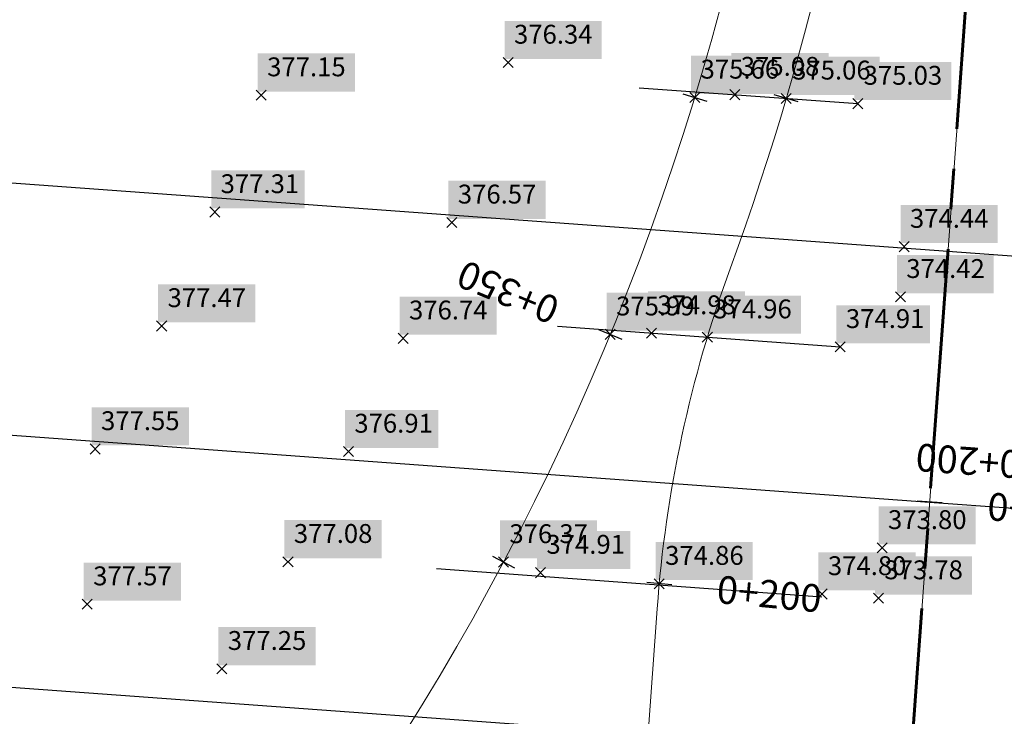
# Model space of a CAD drawing. Units: metres. Extents: x 372896 to 373891, y 3149372 to 3150584.
# Drawn here: x 373068 to 373107, y 3149653 to 3149680 of the extents above; entities that cross this region are included whole.
import ezdxf

# ---------------------------------------------------------------- set-up
doc = ezdxf.new("R2010")
doc.units = ezdxf.units.M
doc.header["$PDMODE"] = 3
doc.header["$PDSIZE"] = 0.2
doc.linetypes.add('CENTER', pattern=[14.325, 9.525, -1.6, 1.6, -1.6])
for name, color, linetype in [('C-ALIN-ETIQ', 7, 'Continuous'), ('C-ALIN_Curva', 5, 'Continuous'), ('C-ALIN_Linea', 1, 'Continuous'), ('C-LMUE', 7, 'Continuous'), ('C-PUNT-ETIQ', 7, 'Continuous'), ('C-PUNT_Marca', 1, 'Continuous'), ('DATOS PARA TRANSVERSALES', 1, 'Continuous'), ('PUNTOS FUERA DE EJES', 1, 'Continuous')]:
    doc.layers.add(name, color=color, linetype=linetype)
doc.layers.add('EJES', color=7, linetype='CENTER', lineweight=60, true_color=0xf00000)
doc.styles.add('C3D-ESP', font='arial.ttf')
doc.styles.add('TOPONIMIA', font='arial.ttf')
doc.dimstyles.new('1_200', dxfattribs={"dimscale": 0.2, "dimtxt": 3.5, "dimasz": 2.5, "dimexe": 1.25, "dimexo": 0.625, "dimtad": 1, "dimzin": 0, "dimtxsty": 'TOPONIMIA', "dimblk": 'ARCHTICK', "dimcen": 2.5, "dimclrd": 256, "dimclre": 256, "dimclrt": 256, "dimadec": 0, "dimazin": 0, "dimtfac": 1, "dimtmove": 2, "dimatfit": 3, "dimfxl": 1, "dimtfill": 2, "dimtfillclr": 50, "dimarcsym": 0})

# ---------------------------------------------------------------- blocks, each defined once
blk = doc.blocks.new('*U123', base_point=(373070.4259444444, 3149657.050788064, 377.57))
at = {"layer": 'C-PUNT-ETIQ', "linetype": 'ByBlock', "true_color": 0x000000}
blk.add_hatch(color=18, dxfattribs=at).paths.add_polyline_path([(373070.2845230881, 3149658.708580499), (373070.2845230881, 3149657.192209421), (373074.1475858439, 3149657.192209421), (373074.1475858439, 3149658.708580499)])
at = {"layer": 'C-PUNT_Marca'}
blk.add_point((373070.4259444444, 3149657.050788064, 377.57), dxfattribs=at)
at = {"layer": 'C-PUNT-ETIQ', "color": 1, "linetype": 'ByBlock', "true_color": 0xf00000, "insert": (373070.6595230881, 3149657.567209421), "char_height": 0.75, "attachment_point": 7, "style": 'C3D-ESP'}
blk.add_mtext('377.57', dxfattribs=at)
blk = doc.blocks.new('*U124', base_point=(373070.7389003884, 3149663.219754136, 377.55))
at = {"layer": 'C-PUNT-ETIQ', "linetype": 'ByBlock', "true_color": 0x000000}
blk.add_hatch(color=18, dxfattribs=at).paths.add_polyline_path([(373070.5974790321, 3149664.87754657), (373070.5974790321, 3149663.361175492), (373074.4661693459, 3149663.361175492), (373074.4661693459, 3149664.87754657)])
at = {"layer": 'C-PUNT_Marca'}
blk.add_point((373070.7389003884, 3149663.219754136, 377.55), dxfattribs=at)
at = {"layer": 'C-PUNT-ETIQ', "color": 1, "linetype": 'ByBlock', "true_color": 0xf00000, "insert": (373070.9724790321, 3149663.736175492), "char_height": 0.75, "attachment_point": 7, "style": 'C3D-ESP'}
blk.add_mtext('377.55', dxfattribs=at)
blk = doc.blocks.new('*U270', base_point=(373094.5842167255, 3149677.193210722, 375.6574582256683))
at = {"layer": 'C-PUNT-ETIQ', "linetype": 'ByBlock', "true_color": 0x000000}
blk.add_hatch(color=18, dxfattribs=at).paths.add_polyline_path([(373094.4427953693, 3149678.851003156), (373094.4427953693, 3149677.334632078), (373098.3053465289, 3149677.334632078), (373098.3053465289, 3149678.851003156)])
at = {"layer": 'C-PUNT_Marca'}
blk.add_point((373094.5842167255, 3149677.193210722, 375.6574582256683), dxfattribs=at)
at = {"layer": 'C-PUNT-ETIQ', "color": 1, "linetype": 'ByBlock', "true_color": 0xf00000, "insert": (373094.8177953693, 3149677.709632078), "char_height": 0.75, "attachment_point": 7, "style": 'C3D-ESP'}
blk.add_mtext('375.66', dxfattribs=at)
blk = doc.blocks.new('*U271', base_point=(373091.2247610814, 3149667.7784495, 375.9890619178406))
at = {"layer": 'C-PUNT-ETIQ', "linetype": 'ByBlock', "true_color": 0x000000}
blk.add_hatch(color=18, dxfattribs=at).paths.add_polyline_path([(373091.0833397252, 3149669.436241934), (373091.0833397252, 3149667.919870856), (373094.9479372695, 3149667.919870856), (373094.9479372695, 3149669.436241934)])
at = {"layer": 'C-PUNT_Marca'}
blk.add_point((373091.2247610814, 3149667.7784495, 375.9890619178406), dxfattribs=at)
at = {"layer": 'C-PUNT-ETIQ', "color": 1, "linetype": 'ByBlock', "true_color": 0xf00000, "insert": (373091.4583397252, 3149668.294870856), "char_height": 0.75, "attachment_point": 7, "style": 'C3D-ESP'}
blk.add_mtext('375.99', dxfattribs=at)
blk = doc.blocks.new('*U272', base_point=(373086.9808809321, 3149658.72786099, 376.3723405088058))
at = {"layer": 'C-PUNT-ETIQ', "linetype": 'ByBlock', "true_color": 0x000000}
blk.add_hatch(color=18, dxfattribs=at).paths.add_polyline_path([(373086.8394595758, 3149660.385653424), (373086.8394595758, 3149658.869282346), (373090.7025223316, 3149658.869282346), (373090.7025223316, 3149660.385653424)])
at = {"layer": 'C-PUNT_Marca'}
blk.add_point((373086.9808809321, 3149658.72786099, 376.3723405088058), dxfattribs=at)
at = {"layer": 'C-PUNT-ETIQ', "color": 1, "linetype": 'ByBlock', "true_color": 0xf00000, "insert": (373087.2144595758, 3149659.244282346), "char_height": 0.75, "attachment_point": 7, "style": 'C3D-ESP'}
blk.add_mtext('376.37', dxfattribs=at)
blk = doc.blocks.new('*U316', base_point=(373093.173861366, 3149657.864968041, 374.8599999999851))
at = {"layer": 'C-PUNT-ETIQ', "linetype": 'ByBlock', "true_color": 0x000000}
blk.add_hatch(color=18, dxfattribs=at).paths.add_polyline_path([(373093.0324400098, 3149659.522760475), (373093.0324400098, 3149658.006389397), (373096.8949911694, 3149658.006389397), (373096.8949911694, 3149659.522760475)])
at = {"layer": 'C-PUNT_Marca'}
blk.add_point((373093.173861366, 3149657.864968041, 374.8599999999851), dxfattribs=at)
at = {"layer": 'C-PUNT-ETIQ', "color": 1, "linetype": 'ByBlock', "true_color": 0xf00000, "insert": (373093.4074400098, 3149658.381389397), "char_height": 0.75, "attachment_point": 7, "style": 'C3D-ESP'}
blk.add_mtext('374.86', dxfattribs=at)
blk = doc.blocks.new('*U317', base_point=(373095.08711619, 3149667.663262116, 374.9599999999867))
at = {"layer": 'C-PUNT-ETIQ', "linetype": 'ByBlock', "true_color": 0x000000}
blk.add_hatch(color=18, dxfattribs=at).paths.add_polyline_path([(373094.9456948338, 3149669.32105455), (373094.9456948338, 3149667.804683472), (373098.8082459934, 3149667.804683472), (373098.8082459934, 3149669.32105455)])
at = {"layer": 'C-PUNT_Marca'}
blk.add_point((373095.08711619, 3149667.663262116, 374.9599999999867), dxfattribs=at)
at = {"layer": 'C-PUNT-ETIQ', "color": 1, "linetype": 'ByBlock', "true_color": 0xf00000, "insert": (373095.3206948338, 3149668.179683472), "char_height": 0.75, "attachment_point": 7, "style": 'C3D-ESP'}
blk.add_mtext('374.96', dxfattribs=at)
blk = doc.blocks.new('*U318', base_point=(373098.225784047, 3149677.156143494, 375.0599999999856))
at = {"layer": 'C-PUNT-ETIQ', "linetype": 'ByBlock', "true_color": 0x000000}
blk.add_hatch(color=18, dxfattribs=at).paths.add_polyline_path([(373098.0843626908, 3149678.813935928), (373098.0843626908, 3149677.29756485), (373101.9469138504, 3149677.29756485), (373101.9469138504, 3149678.813935928)])
at = {"layer": 'C-PUNT_Marca'}
blk.add_point((373098.225784047, 3149677.156143494, 375.0599999999856), dxfattribs=at)
at = {"layer": 'C-PUNT-ETIQ', "color": 1, "linetype": 'ByBlock', "true_color": 0xf00000, "insert": (373098.4593626908, 3149677.67256485), "char_height": 0.75, "attachment_point": 7, "style": 'C3D-ESP'}
blk.add_mtext('375.06', dxfattribs=at)
blk = doc.blocks.new('*U476', base_point=(373087.1640497992, 3149678.582098162, 376.34))
at = {"layer": 'C-PUNT-ETIQ', "linetype": 'ByBlock', "true_color": 0x000000}
blk.add_hatch(color=18, dxfattribs=at).paths.add_polyline_path([(373087.022628443, 3149680.239890596), (373087.022628443, 3149678.723519518), (373090.8826216217, 3149678.723519518), (373090.8826216217, 3149680.239890596)])
at = {"layer": 'C-PUNT_Marca'}
blk.add_point((373087.1640497992, 3149678.582098162, 376.34), dxfattribs=at)
at = {"layer": 'C-PUNT-ETIQ', "color": 1, "linetype": 'ByBlock', "true_color": 0xf00000, "insert": (373087.397628443, 3149679.098519518), "char_height": 0.75, "attachment_point": 7, "style": 'C3D-ESP'}
blk.add_mtext('376.34', dxfattribs=at)
blk = doc.blocks.new('*U483', base_point=(373077.3455206372, 3149677.285559325, 377.15))
at = {"layer": 'C-PUNT-ETIQ', "linetype": 'ByBlock', "true_color": 0x000000}
blk.add_hatch(color=18, dxfattribs=at).paths.add_polyline_path([(373077.204099281, 3149678.94335176), (373077.204099281, 3149677.426980682), (373081.0727895948, 3149677.426980682), (373081.0727895948, 3149678.94335176)])
at = {"layer": 'C-PUNT_Marca'}
blk.add_point((373077.3455206372, 3149677.285559325, 377.15), dxfattribs=at)
at = {"layer": 'C-PUNT-ETIQ', "color": 1, "linetype": 'ByBlock', "true_color": 0xf00000, "insert": (373077.579099281, 3149677.801980682), "char_height": 0.75, "attachment_point": 7, "style": 'C3D-ESP'}
blk.add_mtext('377.15', dxfattribs=at)
blk = doc.blocks.new('*U484', base_point=(373075.4950303467, 3149672.641318357, 377.31))
at = {"layer": 'C-PUNT-ETIQ', "linetype": 'ByBlock', "true_color": 0x000000}
blk.add_hatch(color=18, dxfattribs=at).paths.add_polyline_path([(373075.3536089905, 3149674.299110791), (373075.3536089905, 3149672.782739713), (373079.0718900273, 3149672.782739713), (373079.0718900273, 3149674.299110791)])
at = {"layer": 'C-PUNT_Marca'}
blk.add_point((373075.4950303467, 3149672.641318357, 377.31), dxfattribs=at)
at = {"layer": 'C-PUNT-ETIQ', "color": 1, "linetype": 'ByBlock', "true_color": 0xf00000, "insert": (373075.7286089905, 3149673.157739713), "char_height": 0.75, "attachment_point": 7, "style": 'C3D-ESP'}
blk.add_mtext('377.31', dxfattribs=at)
blk = doc.blocks.new('*U485', base_point=(373073.3840476139, 3149668.109537207, 377.47))
at = {"layer": 'C-PUNT-ETIQ', "linetype": 'ByBlock', "true_color": 0x000000}
blk.add_hatch(color=18, dxfattribs=at).paths.add_polyline_path([(373073.2426262577, 3149669.767329641), (373073.2426262577, 3149668.250958563), (373077.1056890135, 3149668.250958563), (373077.1056890135, 3149669.767329641)])
at = {"layer": 'C-PUNT_Marca'}
blk.add_point((373073.3840476139, 3149668.109537207, 377.47), dxfattribs=at)
at = {"layer": 'C-PUNT-ETIQ', "color": 1, "linetype": 'ByBlock', "true_color": 0xf00000, "insert": (373073.6176262577, 3149668.625958563), "char_height": 0.75, "attachment_point": 7, "style": 'C3D-ESP'}
blk.add_mtext('377.47', dxfattribs=at)
blk = doc.blocks.new('*U491', base_point=(373075.78066553, 3149654.482492854, 377.25))
at = {"layer": 'C-PUNT-ETIQ', "linetype": 'ByBlock', "true_color": 0x000000}
blk.add_hatch(color=18, dxfattribs=at).paths.add_polyline_path([(373075.6392441737, 3149656.140285288), (373075.6392441737, 3149654.62391421), (373079.5079344875, 3149654.62391421), (373079.5079344875, 3149656.140285288)])
at = {"layer": 'C-PUNT_Marca'}
blk.add_point((373075.78066553, 3149654.482492854, 377.25), dxfattribs=at)
at = {"layer": 'C-PUNT-ETIQ', "color": 1, "linetype": 'ByBlock', "true_color": 0xf00000, "insert": (373076.0142441737, 3149654.99891421), "char_height": 0.75, "attachment_point": 7, "style": 'C3D-ESP'}
blk.add_mtext('377.25', dxfattribs=at)
blk = doc.blocks.new('*U492', base_point=(373078.4081314109, 3149658.735830933, 377.08))
at = {"layer": 'C-PUNT-ETIQ', "linetype": 'ByBlock', "true_color": 0x000000}
blk.add_hatch(color=18, dxfattribs=at).paths.add_polyline_path([(373078.2667100547, 3149660.393623367), (373078.2667100547, 3149658.87725229), (373082.131307599, 3149658.87725229), (373082.131307599, 3149660.393623367)])
at = {"layer": 'C-PUNT_Marca'}
blk.add_point((373078.4081314109, 3149658.735830933, 377.08), dxfattribs=at)
at = {"layer": 'C-PUNT-ETIQ', "color": 1, "linetype": 'ByBlock', "true_color": 0xf00000, "insert": (373078.6417100547, 3149659.25225229), "char_height": 0.75, "attachment_point": 7, "style": 'C3D-ESP'}
blk.add_mtext('377.08', dxfattribs=at)
blk = doc.blocks.new('*U493', base_point=(373080.8128942813, 3149663.118932269, 376.91))
at = {"layer": 'C-PUNT-ETIQ', "linetype": 'ByBlock', "true_color": 0x000000}
blk.add_hatch(color=18, dxfattribs=at).paths.add_polyline_path([(373080.6714729251, 3149664.776724703), (373080.6714729251, 3149663.260353625), (373084.3897539619, 3149663.260353625), (373084.3897539619, 3149664.776724703)])
at = {"layer": 'C-PUNT_Marca'}
blk.add_point((373080.8128942813, 3149663.118932269, 376.91), dxfattribs=at)
at = {"layer": 'C-PUNT-ETIQ', "color": 1, "linetype": 'ByBlock', "true_color": 0xf00000, "insert": (373081.0464729251, 3149663.635353625), "char_height": 0.75, "attachment_point": 7, "style": 'C3D-ESP'}
blk.add_mtext('376.91', dxfattribs=at)
blk = doc.blocks.new('*U494', base_point=(373082.9885622956, 3149667.620146601, 376.74))
at = {"layer": 'C-PUNT-ETIQ', "linetype": 'ByBlock', "true_color": 0x000000}
blk.add_hatch(color=18, dxfattribs=at).paths.add_polyline_path([(373082.8471409394, 3149669.277939035), (373082.8471409394, 3149667.761567957), (373086.7071341181, 3149667.761567957), (373086.7071341181, 3149669.277939035)])
at = {"layer": 'C-PUNT_Marca'}
blk.add_point((373082.9885622956, 3149667.620146601, 376.74), dxfattribs=at)
at = {"layer": 'C-PUNT-ETIQ', "color": 1, "linetype": 'ByBlock', "true_color": 0xf00000, "insert": (373083.2221409394, 3149668.136567957), "char_height": 0.75, "attachment_point": 7, "style": 'C3D-ESP'}
blk.add_mtext('376.74', dxfattribs=at)
blk = doc.blocks.new('*U495', base_point=(373084.9293525409, 3149672.22750973, 376.57))
at = {"layer": 'C-PUNT-ETIQ', "linetype": 'ByBlock', "true_color": 0x000000}
blk.add_hatch(color=18, dxfattribs=at).paths.add_polyline_path([(373084.7879311847, 3149673.885302164), (373084.7879311847, 3149672.368931086), (373088.6509939405, 3149672.368931086), (373088.6509939405, 3149673.885302164)])
at = {"layer": 'C-PUNT_Marca'}
blk.add_point((373084.9293525409, 3149672.22750973, 376.57), dxfattribs=at)
at = {"layer": 'C-PUNT-ETIQ', "color": 1, "linetype": 'ByBlock', "true_color": 0xf00000, "insert": (373085.1629311847, 3149672.743931086), "char_height": 0.75, "attachment_point": 7, "style": 'C3D-ESP'}
blk.add_mtext('376.57', dxfattribs=at)
blk = doc.blocks.new('*U531', base_point=(373088.4532487357, 3149658.304482122, 374.91))
at = {"layer": 'C-PUNT-ETIQ', "linetype": 'ByBlock', "true_color": 0x000000}
blk.add_hatch(color=18, dxfattribs=at).paths.add_polyline_path([(373088.3118273795, 3149659.962274556), (373088.3118273795, 3149658.445903478), (373092.0301084163, 3149658.445903478), (373092.0301084163, 3149659.962274556)])
at = {"layer": 'C-PUNT_Marca'}
blk.add_point((373088.4532487357, 3149658.304482122, 374.91), dxfattribs=at)
at = {"layer": 'C-PUNT-ETIQ', "color": 1, "linetype": 'ByBlock', "true_color": 0xf00000, "insert": (373088.6868273795, 3149658.820903478), "char_height": 0.75, "attachment_point": 7, "style": 'C3D-ESP'}
blk.add_mtext('374.91', dxfattribs=at)
blk = doc.blocks.new('*U537', base_point=(373101.8927490588, 3149657.291926832, 373.78))
at = {"layer": 'C-PUNT-ETIQ', "linetype": 'ByBlock', "true_color": 0x000000}
blk.add_hatch(color=18, dxfattribs=at).paths.add_polyline_path([(373101.7513277025, 3149658.949719266), (373101.7513277025, 3149657.433348188), (373105.6159252469, 3149657.433348188), (373105.6159252469, 3149658.949719266)])
at = {"layer": 'C-PUNT_Marca'}
blk.add_point((373101.8927490588, 3149657.291926832, 373.78), dxfattribs=at)
at = {"layer": 'C-PUNT-ETIQ', "color": 1, "linetype": 'ByBlock', "true_color": 0xf00000, "insert": (373102.1263277025, 3149657.808348188), "char_height": 0.75, "attachment_point": 7, "style": 'C3D-ESP'}
blk.add_mtext('373.78', dxfattribs=at)
blk = doc.blocks.new('*U538', base_point=(373102.038196794, 3149659.286631059, 373.8))
at = {"layer": 'C-PUNT-ETIQ', "linetype": 'ByBlock', "true_color": 0x000000}
blk.add_hatch(color=18, dxfattribs=at).paths.add_polyline_path([(373101.8967754378, 3149660.944423493), (373101.8967754378, 3149659.428052415), (373105.7572802127, 3149659.428052415), (373105.7572802127, 3149660.944423493)])
at = {"layer": 'C-PUNT_Marca'}
blk.add_point((373102.038196794, 3149659.286631059, 373.8), dxfattribs=at)
at = {"layer": 'C-PUNT-ETIQ', "color": 1, "linetype": 'ByBlock', "true_color": 0xf00000, "insert": (373102.2717754378, 3149659.803052415), "char_height": 0.75, "attachment_point": 7, "style": 'C3D-ESP'}
blk.add_mtext('373.80', dxfattribs=at)
blk = doc.blocks.new('*U539', base_point=(373099.6480448605, 3149657.455603801, 374.8))
at = {"layer": 'C-PUNT-ETIQ', "linetype": 'ByBlock', "true_color": 0x000000}
blk.add_hatch(color=18, dxfattribs=at).paths.add_polyline_path([(373099.5066235042, 3149659.113396235), (373099.5066235042, 3149657.597025157), (373103.3671282791, 3149657.597025157), (373103.3671282791, 3149659.113396235)])
at = {"layer": 'C-PUNT_Marca'}
blk.add_point((373099.6480448605, 3149657.455603801, 374.8), dxfattribs=at)
at = {"layer": 'C-PUNT-ETIQ', "color": 1, "linetype": 'ByBlock', "true_color": 0xf00000, "insert": (373099.8816235042, 3149657.972025157), "char_height": 0.75, "attachment_point": 7, "style": 'C3D-ESP'}
blk.add_mtext('374.80', dxfattribs=at)
blk = doc.blocks.new('*U540', base_point=(373102.7655493383, 3149669.268030901, 374.42))
at = {"layer": 'C-PUNT-ETIQ', "linetype": 'ByBlock', "true_color": 0x000000}
blk.add_hatch(color=18, dxfattribs=at).paths.add_polyline_path([(373102.6241279821, 3149670.925823335), (373102.6241279821, 3149669.409452257), (373106.4795167951, 3149669.409452257), (373106.4795167951, 3149670.925823335)])
at = {"layer": 'C-PUNT_Marca'}
blk.add_point((373102.7655493383, 3149669.268030901, 374.42), dxfattribs=at)
at = {"layer": 'C-PUNT-ETIQ', "color": 1, "linetype": 'ByBlock', "true_color": 0xf00000, "insert": (373102.9991279821, 3149669.784452257), "char_height": 0.75, "attachment_point": 7, "style": 'C3D-ESP'}
blk.add_mtext('374.42', dxfattribs=at)
blk = doc.blocks.new('*U541', base_point=(373102.9109970736, 3149671.262735128, 374.44))
at = {"layer": 'C-PUNT-ETIQ', "linetype": 'ByBlock', "true_color": 0x000000}
blk.add_hatch(color=18, dxfattribs=at).paths.add_polyline_path([(373102.7695757173, 3149672.920527562), (373102.7695757173, 3149671.404156485), (373106.6295688961, 3149671.404156485), (373106.6295688961, 3149672.920527562)])
at = {"layer": 'C-PUNT_Marca'}
blk.add_point((373102.9109970736, 3149671.262735128, 374.44), dxfattribs=at)
at = {"layer": 'C-PUNT-ETIQ', "color": 1, "linetype": 'ByBlock', "true_color": 0xf00000, "insert": (373103.1445757173, 3149671.779156485), "char_height": 0.75, "attachment_point": 7, "style": 'C3D-ESP'}
blk.add_mtext('374.44', dxfattribs=at)
blk = doc.blocks.new('*U545', base_point=(373100.3641515694, 3149667.278559109, 374.91))
at = {"layer": 'C-PUNT-ETIQ', "linetype": 'ByBlock', "true_color": 0x000000}
blk.add_hatch(color=18, dxfattribs=at).paths.add_polyline_path([(373100.2227302132, 3149668.936351543), (373100.2227302132, 3149667.419980465), (373103.94101125, 3149667.419980465), (373103.94101125, 3149668.936351543)])
at = {"layer": 'C-PUNT_Marca'}
blk.add_point((373100.3641515694, 3149667.278559109, 374.91), dxfattribs=at)
at = {"layer": 'C-PUNT-ETIQ', "color": 1, "linetype": 'ByBlock', "true_color": 0xf00000, "insert": (373100.5977302132, 3149667.794980465), "char_height": 0.75, "attachment_point": 7, "style": 'C3D-ESP'}
blk.add_mtext('374.91', dxfattribs=at)
blk = doc.blocks.new('*U546', base_point=(373092.8639769516, 3149667.825331969, 374.98))
at = {"layer": 'C-PUNT-ETIQ', "linetype": 'ByBlock', "true_color": 0x000000}
blk.add_hatch(color=18, dxfattribs=at).paths.add_polyline_path([(373092.7225555954, 3149669.483124403), (373092.7225555954, 3149667.966753325), (373096.5871531398, 3149667.966753325), (373096.5871531398, 3149669.483124403)])
at = {"layer": 'C-PUNT_Marca'}
blk.add_point((373092.8639769516, 3149667.825331969, 374.98), dxfattribs=at)
at = {"layer": 'C-PUNT-ETIQ', "color": 1, "linetype": 'ByBlock', "true_color": 0xf00000, "insert": (373093.0975555954, 3149668.341753325), "char_height": 0.75, "attachment_point": 7, "style": 'C3D-ESP'}
blk.add_mtext('374.98', dxfattribs=at)
blk = doc.blocks.new('*U547', base_point=(373101.0691295482, 3149676.948859767, 375.03))
at = {"layer": 'C-PUNT-ETIQ', "linetype": 'ByBlock', "true_color": 0x000000}
blk.add_hatch(color=18, dxfattribs=at).paths.add_polyline_path([(373100.927708192, 3149678.606652201), (373100.927708192, 3149677.090281123), (373104.7907709478, 3149677.090281123), (373104.7907709478, 3149678.606652201)])
at = {"layer": 'C-PUNT_Marca'}
blk.add_point((373101.0691295482, 3149676.948859767, 375.03), dxfattribs=at)
at = {"layer": 'C-PUNT-ETIQ', "color": 1, "linetype": 'ByBlock', "true_color": 0xf00000, "insert": (373101.302708192, 3149677.465281123), "char_height": 0.75, "attachment_point": 7, "style": 'C3D-ESP'}
blk.add_mtext('375.03', dxfattribs=at)
blk = doc.blocks.new('*U548', base_point=(373096.1842190295, 3149677.304976341, 375.08))
at = {"layer": 'C-PUNT-ETIQ', "linetype": 'ByBlock', "true_color": 0x000000}
blk.add_hatch(color=18, dxfattribs=at).paths.add_polyline_path([(373096.0427976733, 3149678.962768775), (373096.0427976733, 3149677.446397698), (373099.9073952176, 3149677.446397698), (373099.9073952176, 3149678.962768775)])
at = {"layer": 'C-PUNT_Marca'}
blk.add_point((373096.1842190295, 3149677.304976341, 375.08), dxfattribs=at)
at = {"layer": 'C-PUNT-ETIQ', "color": 1, "linetype": 'ByBlock', "true_color": 0xf00000, "insert": (373096.4177976733, 3149677.821397698), "char_height": 0.75, "attachment_point": 7, "style": 'C3D-ESP'}
blk.add_mtext('375.08', dxfattribs=at)
blk = doc.blocks.new('AeccTickLine')
blk.add_line((0, -0.5), (0, 0.5))
blk = doc.blocks.new('_ArchTick')
at = {"color": 0, "linetype": 'ByBlock', "const_width": 0.15}
blk.add_lwpolyline([(-0.5, -0.5), (0.5, 0.5)], dxfattribs=at)

msp = doc.modelspace()

# ---------------------------------------------------------------- linework, layer by layer
at = {"layer": 'C-ALIN_Curva', "color": 1, "linetype": 'Continuous', "lineweight": 15, "true_color": 0xff1a1a}
for centre, radius, start, end in [((372994.6220139348, 3149707.555823651), 104.4716720006191, 306.8917147167157, 39.43530263489042), ((372994.6220069284, 3149707.555826216), 107.9716784295555, 339.8854861106865, 10.39575823721429), ((373142.9585452797, 3149653.229749817), 50.0000000036985, 159.8854861106226, 175.826393624514)]:
    msp.add_arc(centre, radius, start, end, dxfattribs=at)
at = {"layer": 'C-ALIN_Linea', "color": 1, "linetype": 'Continuous', "lineweight": 15, "true_color": 0xff1a1a}
for p, q in [((373089.3822197918, 3149461.641767063), (373118.6580793407, 3149863.137743927)), ((373090.4278903009, 3149620.371962073), (373093.0911398262, 3149656.868688358))]:
    msp.add_line(p, q, dxfattribs=at)
at = {"layer": 'C-LMUE', "color": 7, "linetype": 'Continuous', "lineweight": -3, "extrusion": (-0.07272386795727438, -0.9973521138641724, 0), "elevation": -3168464.728919321}
msp.add_lwpolyline([(142976.8465701415, 0), (143060.4514448187, 0), (143070.4514448188, 0)], dxfattribs=at)
at = {"layer": 'C-LMUE', "color": 7, "linetype": 'Continuous', "lineweight": -3}
for points in [[(373020.7921774326, 3149667.174126532), (373103.926993383, 3149661.112189836), (373113.9005145217, 3149660.384951157)], [(373020.3136212914, 3149657.182472222), (373103.1997547035, 3149651.138668697), (373113.1732758422, 3149650.411430018)]]:
    msp.add_lwpolyline(points, dxfattribs=at)
at = {"layer": 'DATOS PARA TRANSVERSALES'}
for p, q in [((373092.3777502891, 3149677.582473054), (373101.0691295482, 3149676.948859767)), ((373089.1298501882, 3149668.097554854), (373100.3641515694, 3149667.278559109)), ((373084.3199650111, 3149658.463763833), (373099.640120484, 3149657.346903807))]:
    msp.add_line(p, q, dxfattribs=at)
at = {"layer": 'EJES', "flags": 128}
msp.add_lwpolyline([(373089.3822197918, 3149461.641767063), (373098.9466313872, 3149592.810341984), (373118.6580793407, 3149863.137743927)], dxfattribs=at)

# ---------------------------------------------------------------- block references
at = {"layer": 'DATOS PARA TRANSVERSALES'}
for name, p in [('*U476', (373087.1640497992, 3149678.582098162)), ('*U483', (373077.3455206372, 3149677.285559325)), ('*U548', (373096.1842190295, 3149677.304976341)), ('*U270', (373094.5842167255, 3149677.193210722)), ('*U318', (373098.225784047, 3149677.156143494)), ('*U547', (373101.0691295482, 3149676.948859767)), ('*U484', (373075.4950303467, 3149672.641318357)), ('*U495', (373084.9293525409, 3149672.22750973)), ('*U541', (373102.9109970736, 3149671.262735128)), ('*U540', (373102.7655493383, 3149669.268030901)), ('*U485', (373073.3840476139, 3149668.109537207)), ('*U494', (373082.9885622956, 3149667.620146601)), ('*U271', (373091.2247610814, 3149667.7784495)), ('*U546', (373092.8639769516, 3149667.825331969)), ('*U317', (373095.08711619, 3149667.663262116)), ('*U545', (373100.3641515694, 3149667.278559109)), ('*U493', (373080.8128942813, 3149663.118932269)), ('*U538', (373102.038196794, 3149659.286631059)), ('*U492', (373078.4081314109, 3149658.735830933)), ('*U272', (373086.9808809321, 3149658.72786099)), ('*U531', (373088.4532487357, 3149658.304482122)), ('*U316', (373093.173861366, 3149657.864968041)), ('*U539', (373099.6480448605, 3149657.455603801)), ('*U537', (373101.8927490588, 3149657.291926832)), ('*U491', (373075.78066553, 3149654.482492854))]:
    msp.add_blockref(name, p, dxfattribs=at)
at = {"layer": 'DATOS PARA TRANSVERSALES', "color": 1, "linetype": 'Continuous', "lineweight": 30}
for p, rotation in [((373094.5842167255, 3149677.193210722), 253.1043167927024), ((373098.225784047, 3149677.156143494), 73.64712270791229), ((373086.9808809321, 3149658.72786099), 242.1356439619035)]:
    msp.add_blockref('AeccTickLine', p, dxfattribs=dict(at, rotation=rotation))
at = {"layer": 'DATOS PARA TRANSVERSALES', "color": 1, "linetype": 'Continuous', "lineweight": 25}
for p, rotation in [((373091.2247610815, 3149667.7784495), 247.6199803771875), ((373103.926993383, 3149661.112189836), 85.82954768511216), ((373103.926993383, 3149661.112189836), 85.82954768511216), ((373093.173861366, 3149657.864968041), 84.6807935740732)]:
    msp.add_blockref('AeccTickLine', p, dxfattribs=dict(at, rotation=rotation))
at = {"layer": 'PUNTOS FUERA DE EJES'}
for name, p in [('*U124', (373070.7389003884, 3149663.219754136)), ('*U123', (373070.4259444444, 3149657.050788064))]:
    msp.add_blockref(name, p, dxfattribs=at)

# ---------------------------------------------------------------- texts
at = {"layer": 'C-ALIN-ETIQ', "color": 7, "linetype": 'Continuous', "lineweight": -3, "char_height": 1.1, "attachment_point": 4, "style": 'C3D-ESP'}
for s, insert, rotation in [('{\\fArial|b0|i0|c0|p34;0+350}', (373089.0864412026, 3149668.658929111), 157.61998150106206), ('{\\fArial|b0|i0|c0|p34;0+200}', (373107.5383858107, 3149662.597197984), 175.82954880909116), ('{\\fArial|b0|i0|c0|p34;0+200}', (373106.2333701468, 3149660.944015897), 355.82954880898666), ('{\\fArial|b0|i0|c0|p34;0+200}', (373106.2333701468, 3149660.944015897), 355.82954880898666), ('{\\fArial|b0|i0|c0|p34;0+200}', (373095.4764029974, 3149657.650589204), 354.6807946979477)]:
    msp.add_mtext(s, dxfattribs=dict(at, insert=insert, rotation=rotation))

# ---------------------------------------------------------------- leaders
at = {"layer": 'DATOS PARA TRANSVERSALES', "color": 1, "linetype": 'Continuous', "lineweight": 15, "true_color": 0xff1a1a}
msp.add_leader([(373094.077689075, 3149663.749345735), (373094.0772262601, 3149663.747194967)], dimstyle='1_200', override={"dimscale": 1, "dimasz": 0.001, "dimldrblk": 'ClosedBlank'}, dxfattribs=at)

doc.saveas('drawing.dxf')
